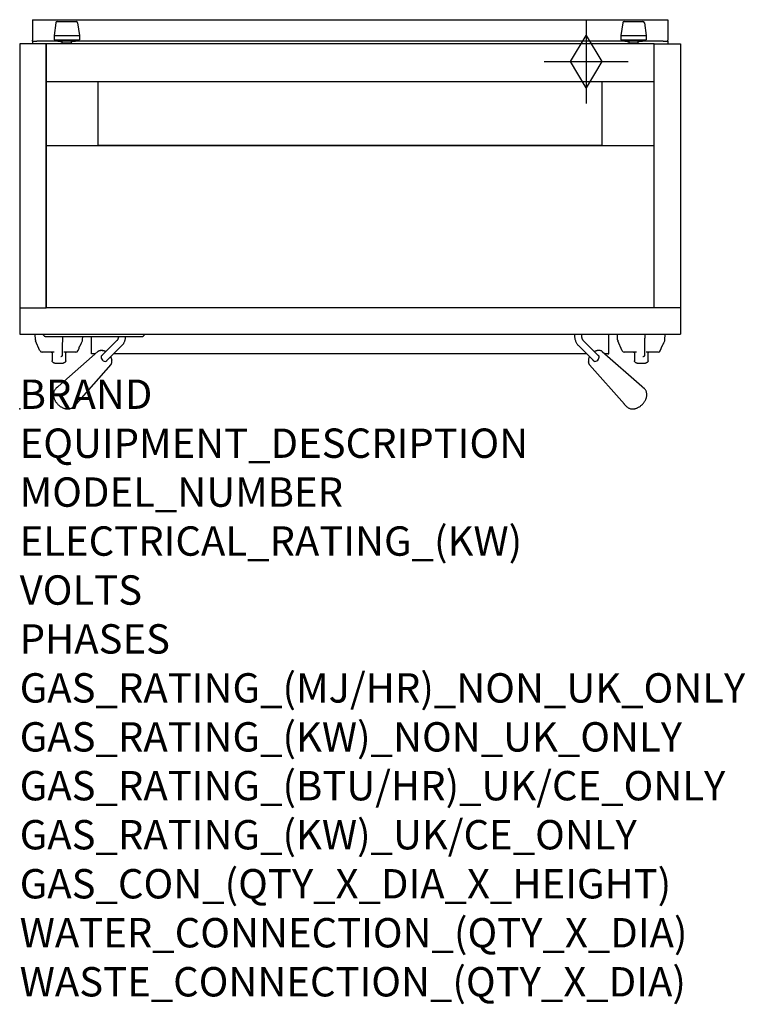
# Model space of a CAD drawing. Extents: x 0 to 988, y -811 to 530.
import ezdxf

# ---------------------------------------------------------------- set-up
doc = ezdxf.new("R2010")
doc.units = 0
doc.header["$LTSCALE"] = 2.5
for name, color, linetype in [('Moffat_2D_Hyd', 3, 'CONTINUOUS'), ('Moffat_Detail', 5, 'CONTINUOUS'), ('Moffat_Profile', 1, 'CONTINUOUS')]:
    doc.layers.add(name, color=color, linetype=linetype)
doc.layers.add('Moffat_Notes', color=2, linetype='CONTINUOUS', plot=False)
doc.styles.get("Standard").update_dxf_attribs({"font": 'txt.shx'})

# ---------------------------------------------------------------- blocks, each defined once
blk = doc.blocks.new('SS Gas Symbol')
at = {"layer": 'Moffat_2D_Hyd'}
for p, q in [((0, 4), (0, -4)), ((-1.5, 0), (0, 2.5)), ((0, 2.5), (1.5, 0)), ((-4, 0), (4, 0)), ((0, -2.5), (-1.5, 0)), ((1.5, 0), (0, -2.5))]:
    blk.add_line(p, q, dxfattribs=at)

msp = doc.modelspace()

# ---------------------------------------------------------------- linework, layer by layer
at = {"layer": 'Moffat_Detail'}
for p, q in [((49.3, 525.9), (46.8, 508.6)), ((51.2, 527.6), (76.8, 527.6)), ((78.7, 525.9), (81.3, 508.6)), ((821.3, 525.9), (818.8, 508.6)), ((823.2, 527.6), (848.8, 527.6)), ((850.7, 525.9), (853.3, 508.6)), ((17.5, 500.8), (23.5, 500.8)), ((52, 500.8), (23.5, 500.8)), ((35.9, 497.3), (35.9, 137.9)), ((35.9, 137.9), (35.9, 497.3)), ((46.8, 508.6), (81.3, 508.6)), ((46.8, 508.6), (46.8, 502.6)), ((46.8, 502.6), (81.3, 502.6)), ((52, 500.8), (58, 500.8)), ((55.4, 502.6), (55.4, 502)), ((56.6, 500.8), (55.4, 502)), ((58.3, 498.8), (55.5, 497.9)), ((55.5, 497.9), (72.5, 497.9)), ((55.5, 497.9), (55.5, 497.3)), ((58, 498.8), (58, 500.8)), ((70, 500.8), (58, 500.8)), ((58.3, 498.8), (58, 498.8)), ((58.3, 498.8), (69.8, 498.8)), ((69.8, 498.8), (72.5, 497.9)), ((70, 498.8), (69.8, 498.8)), ((70, 500.8), (76, 500.8)), ((70, 500.8), (70, 498.8)), ((71.4, 500.8), (72.6, 502)), ((72.5, 497.9), (72.5, 497.3)), ((72.6, 502.6), (72.6, 502)), ((824, 500.8), (76, 500.8)), ((81.3, 508.6), (81.3, 502.6)), ((818.8, 508.6), (853.3, 508.6)), ((818.8, 508.6), (818.8, 502.6)), ((818.8, 502.6), (853.3, 502.6)), ((824, 500.8), (830, 500.8)), ((827.4, 502.6), (827.4, 502)), ((828.6, 500.8), (827.4, 502)), ((830.3, 498.8), (827.5, 497.9)), ((827.5, 497.9), (844.5, 497.9)), ((827.5, 497.9), (827.5, 497.3)), ((830, 498.8), (830, 500.8)), ((842, 500.8), (830, 500.8)), ((830.3, 498.8), (830, 498.8)), ((830.3, 498.8), (841.8, 498.8)), ((841.8, 498.8), (844.5, 497.9)), ((842, 498.8), (841.8, 498.8)), ((842, 500.8), (848, 500.8)), ((842, 500.8), (842, 498.8)), ((843.4, 500.8), (844.6, 502)), ((844.5, 497.9), (844.5, 497.3)), ((844.6, 502.6), (844.6, 502)), ((876.5, 500.8), (848, 500.8)), ((853.3, 508.6), (853.3, 502.6)), ((864.1, 137.9), (864.1, 497.3)), ((864.1, 137.9), (864.1, 497.3)), ((876.5, 500.8), (882.5, 500.8)), ((35.9, 446.1), (864.1, 446.1)), ((35.9, 358.7), (864.1, 358.7)), ((21.3, 94), (21.2, 101.8)), ((32, 101.8), (32, 100.8)), ((32, 100.8), (32, 100.8)), ((32, 100.8), (33.4, 99.4)), ((34.8, 98.8), (167.2, 98.8)), ((85.7, 94), (85.8, 98.8)), ((97.8, 74.9), (97.8, 98.8)), ((168.6, 99.4), (170, 100.8)), ((170, 100.8), (170, 101.8)), ((170, 100.8), (170, 100.8)), ((755.5, 101.8), (755.5, 100.6)), ((765, 101.8), (765, 100.6)), ((802.3, 74.9), (802.3, 101.8)), ((814.3, 94), (814.2, 101.8)), ((878.7, 94), (878.8, 101.8)), ((27.6, 79.2), (21.6, 92.8)), ((79.4, 79.2), (80.8, 82.4)), ((84.1, 89.9), (85.4, 92.8)), ((111.1, 71.8), (132.9, 93.5)), ((117.8, 65), (139.6, 86.8)), ((760.4, 86.8), (782.2, 65)), ((767.1, 93.5), (788.9, 71.8)), ((820.6, 79.2), (814.6, 92.8)), ((872.4, 79.2), (873.8, 82.4)), ((877.1, 89.9), (878.4, 92.8)), ((46.9, 77.4), (30.4, 77.4)), ((44.1, 76.3), (44.3, 65.5)), ((52.6, 30.7), (106.3, 78.1)), ((76.6, 77.4), (60.1, 77.4)), ((62.7, 65.4), (62.9, 76.3)), ((99, 74.9), (97.8, 74.9)), ((102.6, 74.9), (99, 74.9)), ((116.6, 78.3), (116.6, 78.3)), ((772.3, 74.9), (127.7, 74.9)), ((775.5, 70.3), (775.5, 70.3)), ((786.9, 79.4), (787, 79.5)), ((793.3, 78.4), (793.4, 78.3)), ((793.4, 78.3), (847.1, 31)), ((801.1, 74.9), (797.3, 74.9)), ((801.1, 74.9), (802.3, 74.9)), ((839.9, 77.4), (823.4, 77.4)), ((837.1, 76.3), (837.3, 65.5)), ((869.6, 77.4), (853.1, 77.4)), ((855.7, 65.4), (855.9, 76.3)), ((44.3, 65.5), (44.3, 65.4)), ((47.7, 62.4), (59.4, 62.4)), ((124.3, 60.3), (76.8, 6.8)), ((125.6, 66.8), (125.6, 66.6)), ((823.5, 6.4), (775.9, 60.1)), ((837.3, 65.5), (837.3, 65.4)), ((840.7, 62.4), (852.4, 62.4)), ((51.4, 29.7), (49.6, 28.1)), ((848.7, 29.6), (850.4, 28.1)), ((75.6, 5.3), (74.1, 3.6)), ((824.3, 5.5), (825.9, 3.6))]:
    msp.add_line(p, q, dxfattribs=at)
msp.add_lwpolyline([(107, 446.1), (792.9, 446.1), (792.9, 358.7), (107, 358.7)], close=True, dxfattribs=at)
at = {"layer": 'Moffat_Detail', "flags": 128}
for points in [[(33.4, 99.4), (33.5, 99.3), (33.5, 99.3), (33.6, 99.3), (33.6, 99.2), (33.7, 99.2), (33.7, 99.1), (33.8, 99.1), (33.9, 99.1), (33.9, 99), (34, 99), (34, 99), (34.1, 98.9), (34.2, 98.9), (34.2, 98.9), (34.3, 98.9), (34.3, 98.9), (34.4, 98.9), (34.5, 98.8), (34.5, 98.8), (34.6, 98.8), (34.6, 98.8), (34.7, 98.8), (34.8, 98.8), (34.8, 98.8)], [(58.2, 98.8), (58.2, 97.7), (58.2, 96.6), (58.1, 95.5), (58.1, 94.4), (58.1, 93.3), (58.1, 92.2), (58.1, 91.1), (58, 90), (58, 88.9), (58, 87.8), (58, 86.7), (58, 85.6), (58, 84.5), (57.9, 83.4), (57.9, 82.3), (57.9, 81.2), (57.9, 80.2), (57.9, 79.1), (57.8, 78), (57.8, 76.9), (57.8, 75.9), (57.8, 74.8), (57.8, 73.7), (57.7, 72.7)], [(132.9, 93.5), (133, 93.6), (133.2, 93.8), (133.3, 94), (133.5, 94.2), (133.6, 94.5), (133.8, 94.7), (133.9, 95.1), (134.1, 95.4), (134.2, 95.7), (134.3, 96.1), (134.5, 96.5), (134.6, 97), (134.7, 97.4), (134.8, 97.9), (134.8, 98.3), (134.9, 98.8)], [(139.6, 86.8), (140.2, 87.4), (140.7, 88), (141.2, 88.6), (141.6, 89.3), (142, 90), (142.4, 90.7), (142.7, 91.5), (143, 92.2), (143.3, 93), (143.6, 93.8), (143.8, 94.6), (144, 95.4), (144.1, 96.3), (144.3, 97.1), (144.4, 98), (144.4, 98.8)], [(167.2, 98.8), (167.2, 98.8), (167.3, 98.8), (167.4, 98.8), (167.4, 98.8), (167.5, 98.8), (167.5, 98.8), (167.6, 98.9), (167.7, 98.9), (167.7, 98.9), (167.8, 98.9), (167.8, 98.9), (167.9, 98.9), (168, 99), (168, 99), (168.1, 99), (168.1, 99.1), (168.2, 99.1), (168.3, 99.1), (168.3, 99.2), (168.4, 99.2), (168.4, 99.3), (168.5, 99.3), (168.5, 99.3), (168.6, 99.4)], [(755.5, 100.6), (755.5, 99.6), (755.6, 98.6), (755.7, 97.7), (755.8, 96.7), (756, 95.8), (756.2, 94.9), (756.4, 93.9), (756.7, 93), (757, 92.2), (757.3, 91.3), (757.7, 90.5), (758.2, 89.7), (758.6, 88.9), (759.2, 88.2), (759.7, 87.5), (760.4, 86.8)], [(765, 100.6), (765, 100), (765, 99.3), (765.1, 98.8), (765.2, 98.2), (765.3, 97.6), (765.4, 97.1), (765.5, 96.5), (765.7, 96), (765.9, 95.6), (766, 95.2), (766.2, 94.8), (766.4, 94.4), (766.6, 94.1), (766.8, 93.9), (766.9, 93.7), (767.1, 93.5)], [(851.3, 101.8), (851.2, 100.6), (851.2, 99.3), (851.2, 98.1), (851.2, 96.8), (851.1, 95.6), (851.1, 94.4), (851.1, 93.1), (851.1, 91.9), (851.1, 90.7), (851, 89.5), (851, 88.3), (851, 87), (851, 85.8), (851, 84.6), (850.9, 83.4), (850.9, 82.2), (850.9, 81), (850.9, 79.8), (850.9, 78.6), (850.8, 77.4), (850.8, 76.2), (850.8, 75), (850.8, 73.9), (850.7, 72.7)], [(80.8, 82.7), (80.8, 82.7), (80.8, 82.8), (80.8, 82.8), (80.9, 82.9), (80.9, 83), (80.9, 83.1), (80.9, 83.2), (81, 83.3), (81, 83.4), (81.1, 83.5), (81.1, 83.6), (81.2, 83.8), (81.2, 83.9), (81.3, 84), (81.3, 84.2), (81.4, 84.3), (81.4, 84.4), (81.5, 84.6), (81.6, 84.7), (81.6, 84.8), (81.7, 84.9), (81.7, 85.1), (81.8, 85.2), (81.9, 85.3)], [(80.8, 82.4), (80.8, 82.4), (80.8, 82.4), (80.8, 82.4), (80.8, 82.4), (80.8, 82.4), (80.8, 82.4), (80.8, 82.4), (80.8, 82.4), (80.8, 82.4), (80.8, 82.4), (80.8, 82.4), (80.8, 82.4), (80.8, 82.5), (80.8, 82.5), (80.8, 82.5), (80.8, 82.5), (80.8, 82.5), (80.8, 82.5), (80.8, 82.6), (80.8, 82.6), (80.8, 82.6), (80.8, 82.6), (80.8, 82.7), (80.8, 82.7)], [(81.9, 85.3), (82, 85.4), (82.1, 85.6), (82.2, 85.8), (82.2, 86), (82.3, 86.2), (82.4, 86.3), (82.5, 86.5), (82.6, 86.7), (82.7, 86.9), (82.8, 87.1), (82.9, 87.3), (83, 87.5), (83.1, 87.7), (83.2, 87.9), (83.3, 88.1), (83.4, 88.3), (83.5, 88.5), (83.6, 88.7), (83.7, 88.9), (83.8, 89.1), (83.9, 89.3), (84, 89.5), (84, 89.7), (84.1, 89.9)], [(873.8, 82.7), (873.8, 82.7), (873.8, 82.8), (873.8, 82.8), (873.9, 82.9), (873.9, 83), (873.9, 83.1), (873.9, 83.2), (874, 83.3), (874, 83.4), (874.1, 83.5), (874.1, 83.6), (874.2, 83.8), (874.2, 83.9), (874.3, 84), (874.3, 84.2), (874.4, 84.3), (874.4, 84.4), (874.5, 84.6), (874.6, 84.7), (874.6, 84.8), (874.7, 84.9), (874.7, 85.1), (874.8, 85.2), (874.9, 85.3)], [(873.8, 82.4), (873.8, 82.4), (873.8, 82.4), (873.8, 82.4), (873.8, 82.4), (873.8, 82.4), (873.8, 82.4), (873.8, 82.4), (873.8, 82.4), (873.8, 82.4), (873.8, 82.4), (873.8, 82.4), (873.8, 82.4), (873.8, 82.5), (873.8, 82.5), (873.8, 82.5), (873.8, 82.5), (873.8, 82.5), (873.8, 82.5), (873.8, 82.6), (873.8, 82.6), (873.8, 82.6), (873.8, 82.6), (873.8, 82.7), (873.8, 82.7)], [(874.9, 85.3), (875, 85.4), (875.1, 85.6), (875.2, 85.8), (875.2, 86), (875.3, 86.2), (875.4, 86.3), (875.5, 86.5), (875.6, 86.7), (875.7, 86.9), (875.8, 87.1), (875.9, 87.3), (876, 87.5), (876.1, 87.7), (876.2, 87.9), (876.3, 88.1), (876.4, 88.3), (876.5, 88.5), (876.6, 88.7), (876.7, 88.9), (876.8, 89.1), (876.9, 89.3), (877, 89.5), (877, 89.7), (877.1, 89.9)], [(43, 77.4), (43.1, 77.4), (43.2, 77.4), (43.2, 77.4), (43.3, 77.4), (43.4, 77.4), (43.4, 77.3), (43.5, 77.3), (43.6, 77.3), (43.6, 77.2), (43.7, 77.2), (43.7, 77.1), (43.8, 77.1), (43.8, 77), (43.9, 77), (43.9, 76.9), (44, 76.9), (44, 76.8), (44, 76.7), (44, 76.7), (44.1, 76.6), (44.1, 76.5), (44.1, 76.5), (44.1, 76.4), (44.1, 76.3)], [(57.7, 72.6), (57.7, 72.5), (57.7, 72.4), (57.7, 72.3), (57.6, 72.2), (57.6, 72.1), (57.5, 72), (57.5, 71.9), (57.4, 71.8), (57.3, 71.7), (57.3, 71.6), (57.2, 71.5), (57.1, 71.5), (57, 71.4), (56.9, 71.3), (56.8, 71.2), (56.7, 71.2), (56.6, 71.1), (56.5, 71.1), (56.4, 71), (56.2, 71), (56.1, 71), (56, 70.9), (55.9, 70.9), (55.8, 70.9)], [(57.7, 72.7), (57.7, 72.7), (57.7, 72.7), (57.7, 72.7), (57.7, 72.7), (57.7, 72.7), (57.7, 72.7), (57.7, 72.7), (57.7, 72.7), (57.7, 72.7), (57.7, 72.7), (57.7, 72.6), (57.7, 72.6), (57.7, 72.6), (57.7, 72.6), (57.7, 72.6), (57.7, 72.6), (57.7, 72.6), (57.7, 72.6), (57.7, 72.6), (57.7, 72.6), (57.7, 72.6), (57.7, 72.6), (57.7, 72.6), (57.7, 72.6)], [(109.8, 79.5), (109.4, 79.4), (108.9, 79.3), (108.4, 79.2), (108, 79.1), (107.6, 78.9), (107.2, 78.7), (106.8, 78.4), (106.4, 78.2)], [(109.8, 79.5), (110, 79.5), (110.1, 79.5)], [(110.1, 79.5), (110.1, 79.5), (110.1, 79.5), (110.1, 79.5), (110.1, 79.5), (110.1, 79.5), (110.1, 79.5), (110.1, 79.5), (110.1, 79.5), (110.2, 79.5), (110.2, 79.5), (110.2, 79.5), (110.2, 79.5), (110.2, 79.5), (110.2, 79.5), (110.2, 79.5), (110.2, 79.5), (110.2, 79.5), (110.2, 79.5), (110.2, 79.5), (110.2, 79.5), (110.2, 79.5), (110.2, 79.5), (110.2, 79.5), (110.2, 79.5)], [(112.8, 79.5), (112.7, 79.5), (112.6, 79.5), (112.5, 79.5), (112.4, 79.5), (112.3, 79.5), (112.2, 79.5), (112.1, 79.5), (112, 79.5), (111.9, 79.5), (111.8, 79.5), (111.7, 79.5), (111.6, 79.5), (111.5, 79.5), (111.4, 79.5), (111.2, 79.5), (111.1, 79.5), (111, 79.5), (110.9, 79.5), (110.8, 79.5), (110.7, 79.5), (110.6, 79.5), (110.5, 79.5), (110.3, 79.5), (110.2, 79.5)], [(112.5, 79.5), (112.7, 79.5), (112.8, 79.5)], [(112.8, 79.5), (112.8, 79.5), (112.8, 79.5), (112.8, 79.5), (112.8, 79.5), (112.8, 79.5), (112.8, 79.5), (112.8, 79.5), (112.8, 79.5), (112.8, 79.5), (112.8, 79.5), (112.9, 79.5), (112.9, 79.5), (112.9, 79.5), (112.9, 79.5), (112.9, 79.5), (112.9, 79.5), (112.9, 79.5), (112.9, 79.5), (112.9, 79.5), (112.9, 79.5), (112.9, 79.5), (112.9, 79.5), (112.9, 79.5), (112.9, 79.5)], [(116.6, 78.3), (116.2, 78.5), (115.7, 78.7), (115.2, 78.9), (114.7, 79.1), (114.2, 79.2), (113.7, 79.3), (113.2, 79.4), (112.8, 79.5)], [(116.6, 78.3), (116.6, 78.3), (116.7, 78.3), (116.7, 78.3), (116.7, 78.3), (116.7, 78.3), (116.7, 78.3), (116.7, 78.3), (116.7, 78.3), (116.7, 78.3), (116.7, 78.3), (116.7, 78.3), (116.7, 78.3), (116.7, 78.3), (116.7, 78.3), (116.7, 78.3), (116.7, 78.3), (116.7, 78.3), (116.7, 78.3), (116.7, 78.3), (116.7, 78.3), (116.7, 78.3), (116.7, 78.3), (116.7, 78.3), (116.7, 78.2)], [(117.3, 77.9), (117.3, 78), (117.3, 78), (117.3, 78), (117.2, 78), (117.2, 78), (117.2, 78), (117.2, 78), (117.1, 78), (117.1, 78.1), (117.1, 78.1), (117.1, 78.1), (117, 78.1), (117, 78.1), (117, 78.1), (117, 78.1), (116.9, 78.2), (116.9, 78.2), (116.9, 78.2), (116.9, 78.2), (116.8, 78.2), (116.8, 78.2), (116.8, 78.2), (116.8, 78.2), (116.7, 78.2)], [(124.3, 70.8), (124.2, 70.8), (124.2, 70.8), (124.2, 70.9), (124.2, 70.9), (124.2, 70.9), (124.2, 70.9), (124.2, 70.9), (124.2, 70.9), (124.2, 71), (124.2, 71), (124.2, 71), (124.1, 71), (124.1, 71), (124.1, 71), (124.1, 71.1), (124.1, 71.1), (124.1, 71.1), (124.1, 71.1), (124.1, 71.1), (124.1, 71.2), (124.1, 71.2), (124.1, 71.2), (124, 71.2), (124, 71.2)], [(124.3, 70.8), (124.3, 70.8), (124.3, 70.8), (124.3, 70.8), (124.3, 70.8), (124.3, 70.8), (124.3, 70.8), (124.3, 70.8), (124.3, 70.8), (124.3, 70.8), (124.3, 70.8), (124.3, 70.8), (124.3, 70.8), (124.3, 70.8), (124.3, 70.7), (124.3, 70.7), (124.3, 70.7), (124.3, 70.7), (124.3, 70.7), (124.3, 70.7), (124.3, 70.7), (124.3, 70.7), (124.3, 70.7), (124.3, 70.7), (124.3, 70.7)], [(125.6, 66.8), (125.5, 67.3), (125.4, 67.8), (125.2, 68.3), (125.1, 68.8), (124.9, 69.3), (124.7, 69.7), (124.5, 70.2), (124.3, 70.7)], [(775.5, 70.3), (775.3, 69.8), (775.1, 69.4), (774.9, 68.9), (774.8, 68.4), (774.7, 67.9), (774.5, 67.4), (774.5, 66.9), (774.4, 66.4)], [(775.5, 70.3), (775.5, 70.3), (775.5, 70.3), (775.5, 70.4), (775.5, 70.4), (775.5, 70.4), (775.5, 70.4), (775.5, 70.4), (775.5, 70.4), (775.5, 70.4), (775.5, 70.4), (775.5, 70.4), (775.5, 70.4), (775.5, 70.4), (775.6, 70.4), (775.6, 70.4), (775.6, 70.4), (775.6, 70.4), (775.6, 70.4), (775.6, 70.4), (775.6, 70.4), (775.6, 70.4), (775.6, 70.4), (775.6, 70.4), (775.6, 70.4)], [(776, 71.2), (776, 71.2), (775.9, 71.2), (775.9, 71.1), (775.9, 71.1), (775.9, 71.1), (775.9, 71), (775.9, 71), (775.8, 71), (775.8, 70.9), (775.8, 70.9), (775.8, 70.9), (775.8, 70.8), (775.7, 70.8), (775.7, 70.8), (775.7, 70.7), (775.7, 70.7), (775.7, 70.7), (775.7, 70.6), (775.7, 70.6), (775.6, 70.6), (775.6, 70.5), (775.6, 70.5), (775.6, 70.5), (775.6, 70.4)], [(782.9, 78.1), (782.9, 78.1), (782.9, 78.1), (782.9, 78), (782.9, 78), (782.8, 78), (782.8, 78), (782.8, 78), (782.8, 78), (782.8, 78), (782.8, 78), (782.8, 78), (782.8, 78), (782.8, 78), (782.8, 78), (782.8, 78), (782.7, 78), (782.7, 78), (782.7, 78), (782.7, 78), (782.7, 78), (782.7, 78), (782.7, 78), (782.7, 78), (782.7, 77.9)], [(782.9, 78.1), (782.9, 78.1), (782.9, 78.1), (782.9, 78.1), (782.9, 78.1), (782.9, 78.1), (782.9, 78.1), (782.9, 78.1), (782.9, 78.1), (782.9, 78.1), (782.9, 78.1), (782.9, 78.1), (782.9, 78.1), (782.9, 78.1), (782.9, 78.1), (783, 78.1), (783, 78.1), (783, 78.1), (783, 78.1), (783, 78.1), (783, 78.1), (783, 78.1), (783, 78.1), (783, 78.1), (783, 78.1)], [(786.9, 79.4), (786.4, 79.4), (785.9, 79.2), (785.4, 79.1), (784.9, 78.9), (784.4, 78.8), (783.9, 78.6), (783.5, 78.4), (783, 78.1)], [(786.7, 79.4), (786.7, 79.4), (786.7, 79.4), (786.7, 79.4), (786.7, 79.4), (786.8, 79.4), (786.8, 79.4), (786.8, 79.4), (786.8, 79.4), (786.8, 79.4), (786.8, 79.4), (786.8, 79.4), (786.8, 79.4), (786.8, 79.4), (786.8, 79.4), (786.8, 79.4), (786.8, 79.4), (786.8, 79.4), (786.8, 79.4), (786.8, 79.4), (786.8, 79.4), (786.8, 79.4), (786.8, 79.4), (786.8, 79.4), (786.8, 79.4)], [(789.5, 79.5), (789.3, 79.5), (789.2, 79.5), (789.1, 79.5), (789, 79.5), (788.9, 79.5), (788.7, 79.5), (788.6, 79.5), (788.5, 79.5), (788.4, 79.5), (788.3, 79.5), (788.2, 79.5), (788.1, 79.5), (788, 79.5), (787.9, 79.5), (787.8, 79.5), (787.7, 79.5), (787.6, 79.5), (787.4, 79.5), (787.3, 79.5), (787.2, 79.5), (787.1, 79.5), (787, 79.4), (786.9, 79.4), (786.8, 79.4)], [(789.5, 79.5), (789.7, 79.6), (789.8, 79.6)], [(789.5, 79.5), (789.5, 79.5), (789.5, 79.5), (789.5, 79.5), (789.5, 79.5), (789.5, 79.5), (789.5, 79.5), (789.5, 79.5), (789.5, 79.5), (789.5, 79.5), (789.5, 79.5), (789.5, 79.5), (789.5, 79.5), (789.5, 79.5), (789.5, 79.5), (789.5, 79.5), (789.5, 79.5), (789.5, 79.5), (789.5, 79.5), (789.5, 79.5), (789.5, 79.5), (789.5, 79.5), (789.5, 79.5), (789.5, 79.5), (789.5, 79.5)], [(793.3, 78.4), (792.9, 78.6), (792.5, 78.8), (792.1, 79), (791.7, 79.2), (791.2, 79.3), (790.7, 79.4), (790.3, 79.5), (789.8, 79.6)], [(836, 77.4), (836.1, 77.4), (836.2, 77.4), (836.2, 77.4), (836.3, 77.4), (836.4, 77.4), (836.4, 77.3), (836.5, 77.3), (836.6, 77.3), (836.6, 77.2), (836.7, 77.2), (836.7, 77.1), (836.8, 77.1), (836.8, 77), (836.9, 77), (836.9, 76.9), (837, 76.9), (837, 76.8), (837, 76.7), (837, 76.7), (837.1, 76.6), (837.1, 76.5), (837.1, 76.5), (837.1, 76.4), (837.1, 76.3)], [(850.7, 72.6), (850.7, 72.5), (850.7, 72.4), (850.7, 72.3), (850.6, 72.2), (850.6, 72.1), (850.5, 72), (850.5, 71.9), (850.4, 71.8), (850.3, 71.7), (850.3, 71.6), (850.2, 71.5), (850.1, 71.5), (850, 71.4), (849.9, 71.3), (849.8, 71.2), (849.7, 71.2), (849.6, 71.1), (849.5, 71.1), (849.4, 71), (849.2, 71), (849.1, 71), (849, 70.9), (848.9, 70.9), (848.8, 70.9)], [(850.7, 72.7), (850.7, 72.7), (850.7, 72.7), (850.7, 72.7), (850.7, 72.7), (850.7, 72.7), (850.7, 72.7), (850.7, 72.7), (850.7, 72.7), (850.7, 72.7), (850.7, 72.7), (850.7, 72.6), (850.7, 72.6), (850.7, 72.6), (850.7, 72.6), (850.7, 72.6), (850.7, 72.6), (850.7, 72.6), (850.7, 72.6), (850.7, 72.6), (850.7, 72.6), (850.7, 72.6), (850.7, 72.6), (850.7, 72.6), (850.7, 72.6)], [(44.6, 64.4), (44.6, 64.5), (44.6, 64.5), (44.5, 64.6), (44.5, 64.6), (44.5, 64.6), (44.5, 64.7), (44.5, 64.7), (44.4, 64.8), (44.4, 64.8), (44.4, 64.8), (44.4, 64.9), (44.4, 64.9), (44.4, 65), (44.4, 65), (44.4, 65.1), (44.3, 65.1), (44.3, 65.1), (44.3, 65.2), (44.3, 65.2), (44.3, 65.3), (44.3, 65.3), (44.3, 65.4), (44.3, 65.4), (44.3, 65.4)], [(47.7, 62.4), (47.4, 62.4), (47.1, 62.5), (46.9, 62.5), (46.6, 62.6), (46.2, 62.8), (45.8, 63.1), (45.4, 63.4), (45.1, 63.7), (44.9, 64.1), (44.6, 64.4)], [(62.3, 64.2), (62, 63.9), (61.8, 63.5), (61.4, 63.2), (61.1, 63), (60.7, 62.7), (60.3, 62.6), (59.8, 62.4), (59.6, 62.4), (59.4, 62.4)], [(62.7, 65.4), (62.7, 65.1), (62.6, 64.8), (62.5, 64.5), (62.3, 64.2)], [(124.3, 60.4), (124.6, 60.8), (124.8, 61.2), (125, 61.6), (125.2, 62.1), (125.3, 62.5), (125.4, 63), (125.5, 63.4), (125.6, 63.9)], [(125.5, 67), (125.5, 67), (125.5, 66.9), (125.5, 66.9), (125.5, 66.9), (125.5, 66.9), (125.5, 66.9), (125.5, 66.9), (125.5, 66.9), (125.5, 66.9), (125.5, 66.9), (125.5, 66.9), (125.5, 66.9), (125.5, 66.9), (125.5, 66.9), (125.5, 66.9), (125.5, 66.9), (125.5, 66.9), (125.5, 66.9), (125.5, 66.9), (125.5, 66.9), (125.5, 66.9), (125.5, 66.9), (125.5, 66.9), (125.5, 66.9)], [(125.6, 64.3), (125.6, 64.4), (125.6, 64.5), (125.6, 64.6), (125.6, 64.7), (125.6, 64.8), (125.6, 65), (125.6, 65.1), (125.6, 65.2), (125.6, 65.3), (125.6, 65.4), (125.6, 65.5), (125.6, 65.6), (125.6, 65.7), (125.6, 65.8), (125.6, 65.9), (125.6, 66), (125.6, 66.1), (125.6, 66.2), (125.6, 66.4), (125.6, 66.5), (125.6, 66.6), (125.6, 66.7), (125.5, 66.8), (125.5, 66.9)], [(125.6, 64.3), (125.6, 64.3), (125.6, 64.2), (125.6, 64.2), (125.6, 64.2), (125.6, 64.2), (125.6, 64.2), (125.6, 64.2), (125.6, 64.2), (125.6, 64.2), (125.6, 64.2), (125.6, 64.2), (125.6, 64.2), (125.6, 64.2), (125.6, 64.2), (125.6, 64.2), (125.6, 64.2), (125.6, 64.2), (125.6, 64.2), (125.6, 64.2), (125.6, 64.2), (125.6, 64.2), (125.6, 64.2), (125.6, 64.2), (125.6, 64.2)], [(125.6, 64.2), (125.6, 64), (125.6, 63.9)], [(774.4, 66.5), (774.4, 66.5), (774.4, 66.5), (774.4, 66.5), (774.4, 66.5), (774.4, 66.5), (774.4, 66.5), (774.4, 66.5), (774.4, 66.5), (774.4, 66.5), (774.4, 66.5), (774.4, 66.5), (774.4, 66.5), (774.4, 66.6), (774.4, 66.6), (774.4, 66.6), (774.4, 66.6), (774.4, 66.6), (774.4, 66.6), (774.4, 66.6), (774.4, 66.6), (774.4, 66.6), (774.4, 66.6), (774.4, 66.6), (774.4, 66.6)], [(774.4, 66.5), (774.4, 66.4), (774.4, 66.3), (774.4, 66.2), (774.4, 66.1), (774.4, 66), (774.4, 65.9), (774.4, 65.8), (774.4, 65.7), (774.4, 65.6), (774.4, 65.5), (774.4, 65.4), (774.4, 65.3), (774.4, 65.2), (774.4, 65.1), (774.4, 65), (774.4, 64.8), (774.4, 64.7), (774.4, 64.6), (774.4, 64.5), (774.4, 64.4), (774.4, 64.3), (774.4, 64.2), (774.5, 64), (774.5, 63.9)], [(774.4, 66.2), (774.4, 66.3), (774.4, 66.4)], [(774.4, 63.5), (774.4, 63.7), (774.5, 63.8)], [(774.4, 63.5), (774.5, 63.1), (774.7, 62.6), (774.8, 62.2), (775, 61.7), (775.1, 61.3), (775.4, 60.9), (775.6, 60.5), (775.9, 60.1)], [(774.5, 63.8), (774.5, 63.8), (774.5, 63.8), (774.5, 63.8), (774.5, 63.8), (774.5, 63.8), (774.5, 63.9), (774.5, 63.9), (774.5, 63.9), (774.5, 63.9), (774.5, 63.9), (774.5, 63.9), (774.5, 63.9), (774.5, 63.9), (774.5, 63.9), (774.5, 63.9), (774.5, 63.9), (774.5, 63.9), (774.5, 63.9), (774.5, 63.9), (774.5, 63.9), (774.5, 63.9), (774.5, 63.9), (774.5, 63.9), (774.5, 63.9)], [(837.6, 64.4), (837.6, 64.5), (837.6, 64.5), (837.5, 64.6), (837.5, 64.6), (837.5, 64.6), (837.5, 64.7), (837.5, 64.7), (837.4, 64.8), (837.4, 64.8), (837.4, 64.8), (837.4, 64.9), (837.4, 64.9), (837.4, 65), (837.4, 65), (837.4, 65.1), (837.3, 65.1), (837.3, 65.1), (837.3, 65.2), (837.3, 65.2), (837.3, 65.3), (837.3, 65.3), (837.3, 65.4), (837.3, 65.4), (837.3, 65.4)], [(840.7, 62.4), (840.4, 62.4), (840.1, 62.5), (839.9, 62.5), (839.6, 62.6), (839.2, 62.8), (838.8, 63.1), (838.4, 63.4), (838.1, 63.7), (837.9, 64.1), (837.6, 64.4)], [(855.3, 64.2), (855, 63.9), (854.8, 63.5), (854.4, 63.2), (854.1, 63), (853.7, 62.7), (853.3, 62.6), (852.8, 62.4), (852.6, 62.4), (852.4, 62.4)], [(855.7, 65.4), (855.7, 65.1), (855.6, 64.8), (855.5, 64.5), (855.3, 64.2)], [(49.6, 28.1), (49.1, 27.6), (48.6, 27.1), (48.1, 26.5), (47.7, 25.9), (47.4, 25.3), (47, 24.6), (46.7, 24), (46.5, 23.3), (46.3, 22.5), (46.2, 21.8), (46, 21.1), (46, 20.3), (46, 19.6), (46, 18.8), (46, 18.1), (46.1, 17.3), (46.2, 16.6), (46.4, 15.8), (46.6, 15), (46.9, 14.3), (47.1, 13.5), (47.4, 12.8), (47.8, 12.1), (48.1, 11.4), (48.5, 10.7), (48.9, 10), (49.4, 9.3), (49.9, 8.6), (50.4, 8), (50.9, 7.3), (51.5, 6.7), (52, 6.1), (52.6, 5.5), (53.2, 5), (53.9, 4.5), (54.5, 3.9), (55.2, 3.5), (55.9, 3), (56.6, 2.6), (57.3, 2.2), (58, 1.8), (58.7, 1.5), (59.5, 1.2), (60.2, 0.9), (60.9, 0.7), (61.7, 0.5), (62.5, 0.3), (63.2, 0.2), (64, 0.1), (64.7, 0), (65.5, 0), (66.2, 0), (67, 0.1), (67.7, 0.2), (68.5, 0.3), (69.2, 0.5), (69.9, 0.8), (70.5, 1.1), (71.2, 1.4), (71.8, 1.8), (72.4, 2.2), (73, 2.6), (73.6, 3.1), (74.1, 3.6)], [(51.4, 29.7), (51.5, 29.8), (51.7, 30), (51.9, 30.1), (52, 30.3), (52.2, 30.4), (52.3, 30.5), (52.5, 30.6), (52.6, 30.7)], [(825.9, 3.6), (826.4, 3.1), (827, 2.6), (827.6, 2.2), (828.2, 1.8), (828.8, 1.4), (829.5, 1.1), (830.1, 0.8), (830.8, 0.5), (831.6, 0.3), (832.3, 0.2), (833, 0.1), (833.8, 0), (834.5, 0), (835.3, 0), (836, 0.1), (836.8, 0.2), (837.5, 0.3), (838.3, 0.5), (839.1, 0.7), (839.8, 0.9), (840.5, 1.2), (841.3, 1.5), (842, 1.8), (842.7, 2.2), (843.4, 2.6), (844.1, 3), (844.8, 3.5), (845.5, 3.9), (846.1, 4.5), (846.8, 5), (847.4, 5.5), (848, 6.1), (848.5, 6.7), (849.1, 7.3), (849.6, 8), (850.1, 8.6), (850.6, 9.3), (851.1, 10), (851.5, 10.7), (851.9, 11.4), (852.2, 12.1), (852.6, 12.8), (852.9, 13.5), (853.1, 14.3), (853.4, 15), (853.6, 15.8), (853.8, 16.6), (853.9, 17.3), (854, 18.1), (854, 18.8), (854, 19.6), (854, 20.3), (854, 21.1), (853.8, 21.8), (853.7, 22.5), (853.5, 23.3), (853.3, 24), (853, 24.6), (852.6, 25.3), (852.3, 25.9), (851.9, 26.5), (851.4, 27.1), (850.9, 27.6), (850.4, 28.1)], [(847.1, 31), (847.2, 30.8), (847.4, 30.7), (847.7, 30.5), (847.9, 30.3), (848.1, 30.1), (848.3, 29.9), (848.6, 29.8), (848.7, 29.6)], [(76.8, 6.8), (76.6, 6.6), (76.5, 6.4), (76.4, 6.3), (76.2, 6.1), (76, 5.9), (75.9, 5.7), (75.7, 5.5), (75.6, 5.3)], [(824.3, 5.5), (824.1, 5.8), (823.8, 6), (823.7, 6.2), (823.5, 6.4)]]:
    msp.add_lwpolyline(points, dxfattribs=at)
at = {"layer": 'Moffat_Detail'}
for centre, radius, start, end in [((51.2, 525.6), 2, 90, 171.7644), ((76.8, 525.6), 2, 8.2356, 90), ((823.2, 525.6), 2, 90, 171.7644), ((848.8, 525.6), 2, 8.2356, 90), ((24.3, 94.1), 3, 181, 204), ((82.7, 94.1), 3, 336, 359), ((817.3, 94.1), 3, 181, 204), ((875.7, 94.1), 3, 336, 359), ((30.4, 80.4), 3, 204, 270), ((43, 76.3), 1.1, 89.9981, 90), ((64, 76.3), 1.1, 90, 179), ((76.6, 80.4), 3, 270, 336), ((823.4, 80.4), 3, 204, 270), ((836, 76.3), 1.1, 89.9981, 90), ((857, 76.3), 1.1, 90, 179), ((869.6, 80.4), 3, 270, 336)]:
    msp.add_arc(centre, radius, start, end, dxfattribs=at)
for centre, major_axis, ratio, start_param, end_param in [((32, 103.4), (2.27, -2.27), 0.57735, 5.755994, 5.759587), ((170, 103.4), (-2.27, -2.27), 0.57735, 0.523599, 0.527191), ((107.3, 77), (-1.04, 1.07), 0.748423, 6.159778, 6.246397), ((115.2, 69.1), (3.5, -3.51), 0.710114, 2.848934, 6.575844), ((123.6, 70.4), (0.659, 0.341), 0.474774, 6.274142, 6.306864), ((784.8, 69.1), (3.5, 3.51), 0.710114, 2.848934, 6.575844), ((783.3, 77.5), (-0.318, 0.618), 0.47867, 6.282972, 6.309942), ((123.2, 61.3), (1.08, -1.02), 0.748362, 0.021551, 0.124393), ((777, 61.1), (-1.04, -1.07), 0.74832, 6.161304, 6.227849)]:
    msp.add_ellipse(centre, major_axis=major_axis, ratio=ratio, start_param=start_param, end_param=end_param, dxfattribs=at)
msp.add_point((0, 0), dxfattribs=at)
at = {"layer": 'Moffat_Profile'}
for p, q in [((17.5, 529.8), (882.5, 529.8)), ((17.5, 529.8), (17.5, 526.6)), ((17.5, 526.6), (17.5, 502.1)), ((882.5, 529.8), (882.5, 526.6)), ((882.5, 526.6), (882.5, 502.1)), ((35.9, 497.3), (0, 497.3)), ((0, 497.3), (0, 137.9)), ((17.5, 500.8), (17.5, 502.1)), ((17.5, 500.8), (17.5, 497.3)), ((864.1, 497.3), (35.9, 497.3)), ((864.1, 497.3), (900, 497.3)), ((882.5, 500.8), (882.5, 502.1)), ((882.5, 500.8), (882.5, 497.3)), ((900, 497.3), (900, 137.9)), ((0, 137.9), (0, 101.8)), ((0, 137.9), (35.9, 137.9)), ((864.1, 137.9), (35.9, 137.9)), ((900, 137.9), (864.1, 137.9)), ((900, 137.9), (900, 101.8)), ((0, 101.8), (900, 101.8))]:
    msp.add_line(p, q, dxfattribs=at)

# ---------------------------------------------------------------- block references
at = {"layer": 'Moffat_2D_Hyd', "xscale": 14.28571428571422, "yscale": 14.28571428571422, "zscale": 14.28571428571422}
msp.add_blockref('SS Gas Symbol', (771.5, 473), dxfattribs=at)

# ---------------------------------------------------------------- texts
at = {"layer": 'Moffat_Notes', "flags": 3}
for tag, p, s in [('BRAND', (0, 0), 'BLUESEAL'), ('EQUIPMENT_DESCRIPTION', (0, -66.7), 'GAS SALAMANDER'), ('MODEL_NUMBER', (0, -133.3), 'G91B'), ('ELECTRICAL_RATING_(KW)', (0, -200), 'N/A'), ('VOLTS', (0, -266.7), 'N/A'), ('PHASES', (0, -333.3), 'N/A'), ('GAS_RATING_(MJ/HR)_NON_UK_ONLY', (0, -400), '31.5'), ('GAS_RATING_(KW)_NON_UK_ONLY', (0, -466.7), '8.8'), ('GAS_RATING_(BTU/HR)_UK/CE_ONLY', (0, -533.2), '8.8'), ('GAS_RATING_(KW)_UK/CE_ONLY', (0, -600), '30100'), ('GAS_CON_(QTY_X_DIA_X_HEIGHT)', (0, -666.8), '1 X R 1/2 MALE'), ('WATER_CONNECTION_(QTY_X_DIA)', (0, -733.5), 'N/A'), ('WASTE_CONNECTION_(QTY_X_DIA)', (0, -800.3), 'N/A')]:
    msp.add_attdef(tag, p, s, height=40, dxfattribs=at)

doc.saveas('drawing.dxf')
